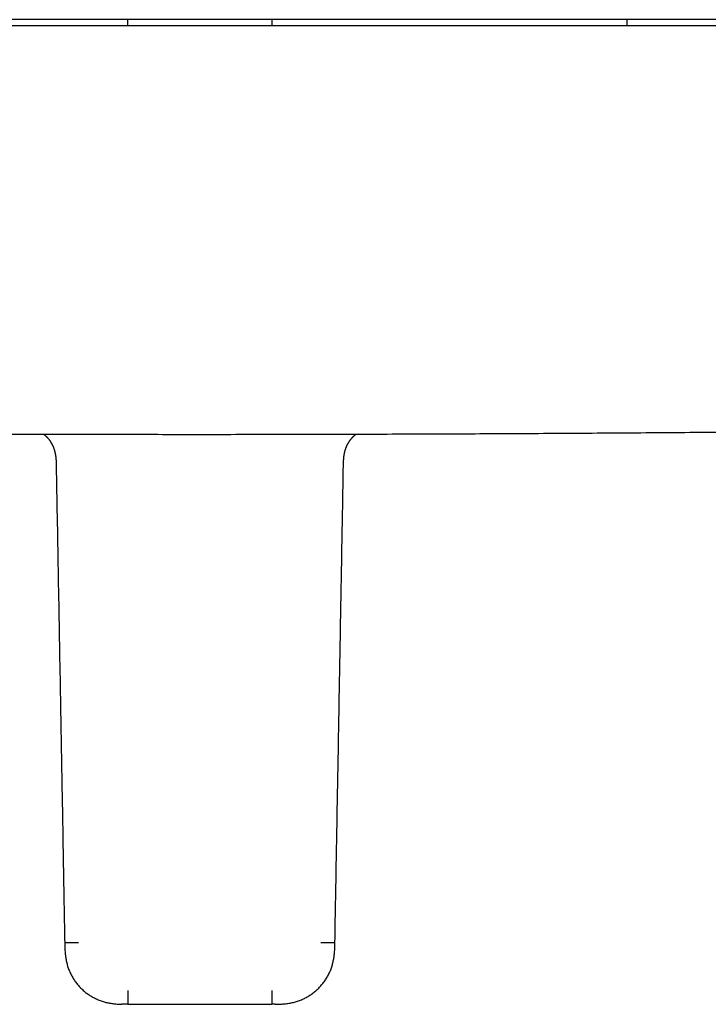
# Model space of a CAD drawing. Units: millimetres. Extents: x 8 to 904, y 12 to 416.
# Drawn here: x 403 to 502, y 91 to 232 of the extents above; entities that cross this region are included whole.
import ezdxf

# ---------------------------------------------------------------- set-up
doc = ezdxf.new("R2010")
doc.units = ezdxf.units.MM

msp = doc.modelspace()

# ---------------------------------------------------------------- linework, layer by layer
at = {"color": 7, "linetype": 'Continuous', "lineweight": 30}
for p, q in [((418.55, 231.61), (418.55, 230.72)), ((439.18, 230.72), (439.18, 231.61)), ((489.9, 231.61), (489.9, 230.72)), ((408.02, 170.3), (408.02, 170.29)), ((449.71, 170.29), (449.71, 170.29)), ((408.34, 167.88), (408.34, 167.87)), ((439.62, 90.95), (439.16, 90.95))]:
    msp.add_line(p, q, dxfattribs=at)
for points, knots in [([(428.86, 230.72), (425.87, 230.72), (419.89, 230.72), (410.91, 230.72), (401.92, 230.72), (392.93, 230.72), (383.93, 230.72), (374.91, 230.72), (365.89, 230.72), (356.72, 230.72), (347.4, 230.72), (337.92, 230.72), (328.43, 230.72), (318.94, 230.72), (309.43, 230.72), (303.1, 230.72), (299.92, 230.72)], [0, 0, 0, 0, 0.069567, 0.139198, 0.208895, 0.278657, 0.348483, 0.418375, 0.488333, 0.558355, 0.631783, 0.705282, 0.778853, 0.852497, 0.926212, 1, 1, 1, 1]), ([(557.53, 231.61), (554.17, 231.61), (547.45, 231.61), (537.36, 231.61), (527.27, 231.61), (517.18, 231.61), (507.09, 231.61), (497.01, 231.61), (486.92, 231.61), (476.67, 231.61), (466.26, 231.61), (455.7, 231.61), (445.13, 231.61), (434.56, 231.61), (423.99, 231.61), (413.42, 231.61), (402.85, 231.61), (392.29, 231.61), (381.72, 231.61), (371.15, 231.61), (360.58, 231.61), (350.21, 231.61), (340.05, 231.61), (330.08, 231.61), (320.12, 231.61), (310.16, 231.61), (303.51, 231.61), (300.19, 231.61)], [0, 0, 0, 0, 0.039203, 0.078405, 0.117606, 0.156807, 0.196007, 0.235207, 0.274407, 0.313606, 0.354672, 0.395737, 0.436802, 0.477867, 0.518933, 0.559998, 0.601063, 0.642128, 0.683194, 0.72426, 0.765326, 0.806393, 0.845113, 0.883834, 0.922555, 0.961277, 1, 1, 1, 1]), ([(557.8, 230.72), (554.77, 230.72), (548.72, 230.72), (539.65, 230.72), (530.59, 230.72), (521.53, 230.72), (512.48, 230.72), (503.44, 230.72), (494.41, 230.72), (485.25, 230.72), (475.95, 230.72), (466.51, 230.72), (457.09, 230.72), (447.67, 230.72), (438.26, 230.72), (432, 230.72), (428.86, 230.72)], [0, 0, 0, 0, 0.070435, 0.140805, 0.211108, 0.281346, 0.351519, 0.421626, 0.491667, 0.561643, 0.634881, 0.708048, 0.781143, 0.854166, 0.927119, 1, 1, 1, 1]), ([(299.42, 173.36), (300.46, 173.35), (304.68, 173.28), (312.08, 173.18), (321.63, 173.05), (331.17, 172.94), (340.66, 172.83), (350.09, 172.74), (359.46, 172.66), (368.83, 172.58), (378.8, 172.52), (389.37, 172.46), (400.53, 172.42), (411.69, 172.39), (422.85, 172.37), (434.01, 172.37), (445.17, 172.39), (456.33, 172.42), (467.49, 172.46), (478.65, 172.52), (489.81, 172.59), (500.97, 172.68), (511.33, 172.77), (520.89, 172.87), (529.66, 172.97), (538.43, 173.08), (547.2, 173.2), (553.82, 173.3), (557.52, 173.35), (558.3, 173.36)], [0, 0, 0, 0, 0.012039, 0.048905, 0.085772, 0.122638, 0.159505, 0.195714, 0.231923, 0.268132, 0.304341, 0.347447, 0.390554, 0.43366, 0.476767, 0.519874, 0.56298, 0.606087, 0.649194, 0.6923, 0.735406, 0.778512, 0.821618, 0.855487, 0.889355, 0.923223, 0.957091, 0.990959, 1, 1, 1, 1]), ([(406.52, 172.4), (406.52, 172.4), (406.54, 172.39), (406.57, 172.37), (406.6, 172.34), (406.63, 172.32), (406.65, 172.31), (406.68, 172.28), (406.71, 172.26), (406.74, 172.24), (406.77, 172.21), (406.81, 172.18), (406.85, 172.14), (406.88, 172.11), (406.91, 172.08), (406.94, 172.06), (406.97, 172.03), (406.99, 172), (407.03, 171.97), (407.06, 171.93), (407.1, 171.89), (407.15, 171.83), (407.21, 171.77), (407.26, 171.71), (407.3, 171.65), (407.35, 171.59), (407.39, 171.52), (407.44, 171.46), (407.48, 171.39), (407.53, 171.33), (407.57, 171.25), (407.62, 171.17), (407.67, 171.09), (407.72, 171), (407.75, 170.94), (407.77, 170.89), (407.79, 170.85), (407.81, 170.81), (407.83, 170.76), (407.86, 170.7), (407.89, 170.64), (407.92, 170.56), (407.96, 170.47), (407.99, 170.38), (408.01, 170.32), (408.02, 170.29)], [0, 0, 0, 0, 0.012073, 0.036038, 0.060849, 0.074376, 0.088916, 0.105397, 0.124066, 0.142962, 0.159577, 0.182457, 0.203955, 0.227896, 0.244579, 0.257819, 0.271477, 0.287151, 0.305629, 0.326536, 0.346635, 0.379095, 0.409353, 0.438244, 0.466486, 0.495449, 0.520816, 0.548827, 0.578015, 0.60626, 0.633548, 0.670586, 0.70519, 0.737393, 0.768188, 0.780184, 0.792609, 0.808087, 0.826921, 0.84912, 0.874694, 0.903657, 0.936023, 0.971808, 1, 1, 1, 1]), ([(449.71, 170.29), (449.71, 170.32), (449.73, 170.38), (449.77, 170.47), (449.8, 170.56), (449.84, 170.64), (449.87, 170.71), (449.89, 170.77), (449.92, 170.82), (449.94, 170.86), (449.95, 170.89), (449.97, 170.93), (449.99, 170.97), (450.03, 171.04), (450.07, 171.12), (450.12, 171.19), (450.17, 171.28), (450.22, 171.36), (450.27, 171.44), (450.33, 171.52), (450.38, 171.59), (450.42, 171.65), (450.47, 171.7), (450.5, 171.75), (450.55, 171.8), (450.59, 171.85), (450.63, 171.9), (450.67, 171.93), (450.69, 171.96), (450.72, 171.99), (450.75, 172.02), (450.77, 172.04), (450.8, 172.07), (450.83, 172.1), (450.86, 172.13), (450.9, 172.16), (450.93, 172.19), (450.96, 172.21), (451, 172.24), (451.03, 172.28), (451.07, 172.31), (451.11, 172.34), (451.15, 172.36), (451.18, 172.38), (451.2, 172.4), (451.21, 172.4)], [0, 0, 0, 0, 0.028415, 0.064231, 0.096622, 0.125602, 0.151187, 0.173889, 0.193052, 0.208687, 0.221273, 0.233597, 0.246115, 0.276391, 0.308432, 0.339015, 0.371618, 0.406712, 0.444327, 0.478435, 0.509008, 0.535962, 0.559586, 0.582016, 0.604691, 0.630036, 0.658265, 0.674624, 0.691337, 0.70659, 0.720138, 0.73306, 0.74801, 0.76802, 0.787734, 0.806262, 0.821522, 0.839812, 0.864067, 0.887643, 0.910328, 0.938277, 0.957187, 0.978995, 1, 1, 1, 1]), ([(408.02, 170.3), (408.03, 170.27), (408.05, 170.21), (408.07, 170.13), (408.1, 170.05), (408.11, 169.98), (408.13, 169.92), (408.14, 169.87), (408.15, 169.83), (408.16, 169.8), (408.17, 169.78), (408.17, 169.75), (408.18, 169.71), (408.19, 169.66), (408.2, 169.59), (408.22, 169.51), (408.23, 169.43), (408.25, 169.35), (408.26, 169.27), (408.27, 169.19), (408.28, 169.13), (408.28, 169.07), (408.29, 169.03), (408.29, 168.99), (408.29, 168.96), (408.3, 168.92), (408.3, 168.89), (408.3, 168.84), (408.31, 168.79), (408.31, 168.74), (408.32, 168.68), (408.32, 168.63), (408.32, 168.58), (408.32, 168.55), (408.33, 168.51), (408.33, 168.48), (408.33, 168.46), (408.33, 168.44), (408.33, 168.42), (408.33, 168.4), (408.33, 168.37), (408.33, 168.33), (408.33, 168.28), (408.34, 168.22), (408.34, 168.14), (408.34, 168.06), (408.34, 167.97), (408.34, 167.91), (408.34, 167.88)], [0, 0, 0, 0, 0.034305, 0.071552, 0.105473, 0.13607, 0.163201, 0.18563, 0.199755, 0.210803, 0.220419, 0.232574, 0.247446, 0.26503, 0.297163, 0.331628, 0.365531, 0.398869, 0.431642, 0.463851, 0.495089, 0.513485, 0.530609, 0.546464, 0.561051, 0.574376, 0.58777, 0.604693, 0.627574, 0.651836, 0.67466, 0.696056, 0.716034, 0.731159, 0.744735, 0.756616, 0.76681, 0.775322, 0.782157, 0.790129, 0.801822, 0.817978, 0.838592, 0.863656, 0.89316, 0.927093, 0.965442, 1, 1, 1, 1]), ([(449.38, 167.88), (449.38, 167.92), (449.38, 167.98), (449.39, 168.08), (449.39, 168.16), (449.39, 168.23), (449.39, 168.29), (449.39, 168.34), (449.39, 168.38), (449.4, 168.41), (449.4, 168.43), (449.4, 168.45), (449.4, 168.48), (449.4, 168.5), (449.4, 168.53), (449.4, 168.57), (449.41, 168.63), (449.41, 168.7), (449.42, 168.77), (449.42, 168.83), (449.42, 168.87), (449.43, 168.91), (449.43, 168.94), (449.43, 168.98), (449.44, 169.04), (449.45, 169.12), (449.46, 169.2), (449.47, 169.3), (449.49, 169.4), (449.5, 169.49), (449.52, 169.56), (449.53, 169.63), (449.54, 169.68), (449.55, 169.73), (449.56, 169.77), (449.56, 169.79), (449.57, 169.82), (449.58, 169.85), (449.59, 169.89), (449.6, 169.94), (449.62, 170), (449.64, 170.09), (449.67, 170.19), (449.69, 170.26), (449.71, 170.3)], [0, 0, 0, 0, 0.042095, 0.079862, 0.113284, 0.142346, 0.167037, 0.187344, 0.203261, 0.214782, 0.223216, 0.2307, 0.239916, 0.25087, 0.26357, 0.278021, 0.304165, 0.334489, 0.369035, 0.390109, 0.407655, 0.421565, 0.433192, 0.445624, 0.47274, 0.503444, 0.540278, 0.579133, 0.619768, 0.66219, 0.689771, 0.717172, 0.740807, 0.760285, 0.7756, 0.785267, 0.795929, 0.809623, 0.82635, 0.846103, 0.868265, 0.907178, 0.95109, 1, 1, 1, 1]), ([(408.34, 167.87), (408.39, 165.45), (408.47, 160.47), (408.61, 152.9), (408.75, 145.17), (408.89, 137.45), (409, 130.85), (409.1, 125.38), (409.18, 121.04), (409.26, 116.71), (409.33, 112.37), (409.41, 108.04), (409.48, 103.84), (409.53, 101.1), (409.56, 99.79)], [0, 0, 0, 0, 0.106472, 0.219886, 0.333388, 0.446916, 0.560423, 0.624119, 0.687819, 0.751536, 0.815246, 0.878895, 0.94247, 1, 1, 1, 1]), ([(448.17, 99.79), (448.21, 101.92), (448.28, 106.18), (448.4, 112.58), (448.51, 118.97), (448.63, 125.38), (448.74, 131.78), (448.88, 139.4), (449.03, 148.23), (449.21, 158.13), (449.33, 164.67), (449.38, 167.87)], [0, 0, 0, 0, 0.093872, 0.187787, 0.281773, 0.375807, 0.46985, 0.563878, 0.711599, 0.859271, 1, 1, 1, 1]), ([(449.38, 167.87), (449.38, 167.87), (449.38, 167.88), (449.38, 167.88), (449.38, 167.88)], [0, 0, 0, 0, 0.954557, 1, 1, 1, 1]), ([(409.56, 99.79), (409.56, 99.68), (409.56, 99.46), (409.57, 99.13), (409.58, 98.79), (409.61, 98.46), (409.64, 98.13), (409.67, 97.8), (409.72, 97.49), (409.78, 97.18), (409.85, 96.87), (409.92, 96.57), (410.02, 96.27), (410.12, 95.98), (410.23, 95.7), (410.35, 95.43), (410.48, 95.16), (410.63, 94.9), (410.78, 94.64), (410.94, 94.39), (411.11, 94.15), (411.29, 93.91), (411.48, 93.68), (411.68, 93.46), (411.88, 93.25), (412.1, 93.04), (412.32, 92.84), (412.55, 92.65), (412.79, 92.47), (413.03, 92.3), (413.28, 92.14), (413.54, 91.99), (413.8, 91.85), (414.07, 91.72), (414.34, 91.6), (414.62, 91.49), (414.9, 91.39), (415.18, 91.3), (415.45, 91.23), (415.73, 91.17), (416.01, 91.11), (416.29, 91.07), (416.58, 91.03), (416.9, 91), (417.25, 90.97), (417.54, 90.96), (417.69, 90.96), (417.72, 90.96)], [0, 0, 0, 0, 0.0244596, 0.0489666, 0.0734996, 0.0980419, 0.1225818, 0.1471143, 0.1702401, 0.1933697, 0.2165189, 0.2397103, 0.2629746, 0.2850495, 0.3070947, 0.329113, 0.351108, 0.3730826, 0.3950395, 0.4169816, 0.4389114, 0.4608317, 0.4827457, 0.5046577, 0.5265724, 0.5484879, 0.5703934, 0.5922931, 0.614191, 0.6360905, 0.657995, 0.6799077, 0.7018316, 0.7237699, 0.745726, 0.767704, 0.7897088, 0.8108367, 0.8318987, 0.8529161, 0.8739117, 0.8949021, 0.915899, 0.9369097, 0.9658262, 0.9947699, 1, 1, 1, 1]), ([(409.56, 99.79), (409.56, 99.79), (409.56, 99.79), (409.56, 99.79), (409.58, 99.78), (409.6, 99.78), (409.63, 99.78), (409.67, 99.78), (409.73, 99.78), (409.79, 99.78), (409.87, 99.78), (409.95, 99.78), (410.05, 99.79), (410.15, 99.79), (410.26, 99.79), (410.38, 99.79), (410.5, 99.79), (410.63, 99.79), (410.76, 99.79), (410.89, 99.79), (411.02, 99.79), (411.15, 99.79), (411.29, 99.78), (411.42, 99.78), (411.51, 99.78), (411.55, 99.78)], [0, 0, 0, 0, 0.03169, 0.074586, 0.117695, 0.161066, 0.204744, 0.24876, 0.293126, 0.337821, 0.382796, 0.427976, 0.473261, 0.518543, 0.563714, 0.608675, 0.653352, 0.697697, 0.741691, 0.785346, 0.828696, 0.871786, 0.914665, 0.957382, 1, 1, 1, 1]), ([(439.62, 90.95), (439.62, 90.95), (439.74, 90.95), (439.96, 90.95), (440.3, 90.97), (440.63, 90.98), (440.96, 91.01), (441.29, 91.05), (441.61, 91.09), (441.92, 91.15), (442.23, 91.22), (442.53, 91.3), (442.83, 91.39), (443.12, 91.49), (443.4, 91.6), (443.67, 91.73), (443.94, 91.86), (444.2, 92), (444.46, 92.15), (444.71, 92.32), (444.96, 92.49), (445.2, 92.67), (445.43, 92.86), (445.65, 93.06), (445.87, 93.27), (446.07, 93.49), (446.27, 93.71), (446.46, 93.94), (446.64, 94.18), (446.81, 94.43), (446.97, 94.68), (447.12, 94.94), (447.26, 95.21), (447.4, 95.48), (447.52, 95.75), (447.63, 96.03), (447.72, 96.31), (447.81, 96.6), (447.88, 96.87), (447.94, 97.16), (448, 97.44), (448.04, 97.72), (448.08, 98.01), (448.11, 98.33), (448.14, 98.69), (448.16, 99.09), (448.17, 99.45), (448.17, 99.69), (448.17, 99.79)], [0, 0, 0, 0, 0.000895, 0.024823, 0.048728, 0.072624, 0.096517, 0.120404, 0.142926, 0.165459, 0.188022, 0.210642, 0.233347, 0.254851, 0.276335, 0.297801, 0.319253, 0.340694, 0.362126, 0.383552, 0.404976, 0.426398, 0.447824, 0.469256, 0.490698, 0.512137, 0.533573, 0.555011, 0.576454, 0.597904, 0.619365, 0.64084, 0.662334, 0.683849, 0.70539, 0.726962, 0.748562, 0.769249, 0.789884, 0.810489, 0.831083, 0.851677, 0.872279, 0.892892, 0.921247, 0.949598, 0.977919, 1, 1, 1, 1]), ([(446.17, 99.78), (446.22, 99.78), (446.3, 99.77), (446.44, 99.77), (446.57, 99.77), (446.7, 99.77), (446.84, 99.77), (446.97, 99.77), (447.1, 99.76), (447.23, 99.76), (447.35, 99.76), (447.46, 99.76), (447.57, 99.76), (447.68, 99.76), (447.77, 99.77), (447.86, 99.77), (447.93, 99.77), (448, 99.77), (448.05, 99.77), (448.09, 99.78), (448.13, 99.78), (448.15, 99.78), (448.16, 99.78), (448.17, 99.79), (448.17, 99.79), (448.17, 99.79)], [0, 0, 0, 0, 0.0426367, 0.085376, 0.1282814, 0.171403, 0.2147891, 0.2584838, 0.3025186, 0.3469031, 0.3916186, 0.4366161, 0.4818192, 0.5271306, 0.5724419, 0.6176448, 0.6626421, 0.7073573, 0.7517415, 0.7957759, 0.8394702, 0.8828559, 0.9259771, 0.9688823, 1, 1, 1, 1]), ([(418.56, 92.9), (418.56, 92.86), (418.56, 92.77), (418.57, 92.64), (418.57, 92.52), (418.58, 92.39), (418.58, 92.26), (418.58, 92.13), (418.59, 92.01), (418.59, 91.89), (418.59, 91.77), (418.58, 91.65), (418.58, 91.55), (418.58, 91.45), (418.58, 91.35), (418.57, 91.27), (418.57, 91.2), (418.57, 91.13), (418.57, 91.08), (418.56, 91.03), (418.56, 91), (418.56, 90.98), (418.56, 90.96), (418.56, 90.95), (418.56, 90.95), (418.56, 90.95), (418.56, 90.95)], [0, 0, 0, 0, 0.039985, 0.080102, 0.12044, 0.161069, 0.202053, 0.243441, 0.285267, 0.327532, 0.370207, 0.413226, 0.456496, 0.499898, 0.543304, 0.586582, 0.629616, 0.67231, 0.714597, 0.756446, 0.797858, 0.838864, 0.879514, 0.919869, 0.960001, 1, 1, 1, 1]), ([(439.17, 92.9), (439.17, 92.86), (439.17, 92.78), (439.17, 92.65), (439.17, 92.53), (439.17, 92.4), (439.16, 92.27), (439.16, 92.15), (439.16, 92.02), (439.17, 91.9), (439.17, 91.78), (439.17, 91.68), (439.17, 91.59), (439.17, 91.53), (439.17, 91.5), (439.17, 91.49), (439.17, 91.48), (439.17, 91.47), (439.17, 91.46), (439.17, 91.46), (439.17, 91.42), (439.17, 91.37), (439.17, 91.29), (439.17, 91.24), (439.17, 91.19), (439.17, 91.14), (439.17, 91.11), (439.17, 91.08), (439.17, 91.06), (439.17, 91.05), (439.17, 91.04), (439.17, 91.03), (439.17, 91.03), (439.17, 91.02), (439.17, 91.02), (439.17, 91.01), (439.17, 90.99), (439.17, 90.98), (439.17, 90.96), (439.17, 90.95), (439.17, 90.95), (439.16, 90.95), (439.16, 90.95)], [0, 0, 0, 0, 0.038563, 0.07751, 0.116927, 0.156884, 0.197446, 0.238666, 0.280586, 0.32322, 0.366549, 0.403446, 0.440743, 0.473844, 0.477574, 0.481306, 0.485041, 0.488778, 0.492517, 0.496259, 0.500002, 0.538744, 0.574665, 0.60772, 0.637897, 0.665208, 0.689678, 0.711345, 0.730244, 0.746413, 0.753483, 0.759883, 0.765614, 0.770681, 0.775085, 0.778829, 0.808019, 0.840316, 0.875675, 0.914067, 0.955492, 1, 1, 1, 1]), ([(418.56, 90.95), (418.43, 90.95), (418.16, 90.95), (417.88, 90.95), (417.73, 90.96), (417.72, 90.96)], [0, 0, 0, 0, 0.476999, 0.95488, 1, 1, 1, 1])]:
    msp.add_open_spline(points, degree=3, knots=knots, dxfattribs=at)
msp.add_open_spline([(418.56, 90.95), (422, 90.95), (428.86, 90.95), (435.73, 90.95), (439.16, 90.95)], degree=3, dxfattribs=at)

doc.saveas('drawing.dxf')
